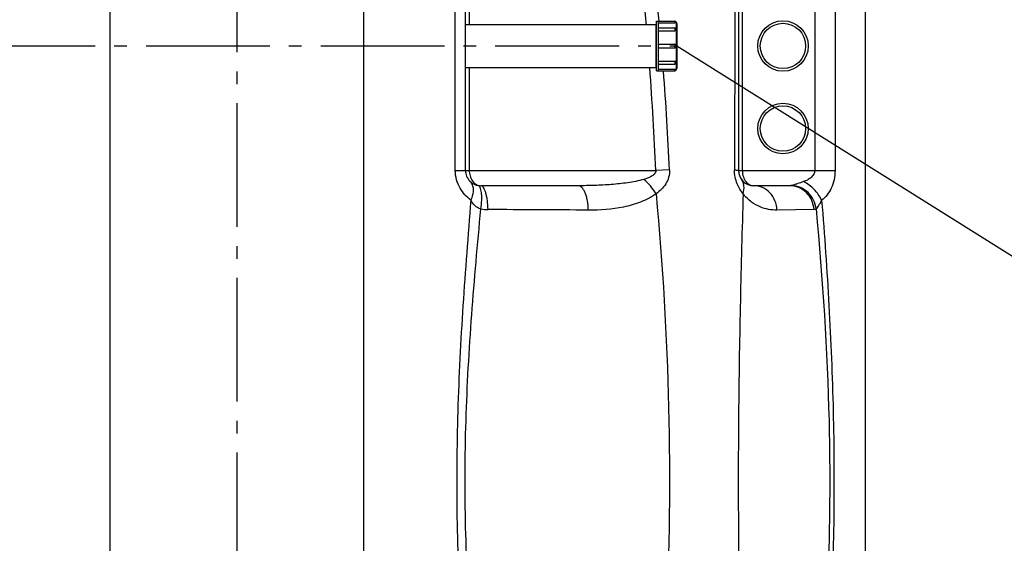
# Model space of a CAD drawing. Units: millimetres. Extents: x -509 to 8504, y -943 to 4010.
# Drawn here: x 3875 to 4650, y 2664 to 3076 of the extents above; entities that cross this region are included whole.
import ezdxf

# ---------------------------------------------------------------- set-up
doc = ezdxf.new("R2010")
doc.units = ezdxf.units.MM
doc.header["$LTSCALE"] = 10
doc.linetypes.add('AM_DIN_G_W050', pattern=[13.75, 9.75, -1.5, 1, -1.5])
doc.layers.add('AM_7', color=4, linetype='AM_DIN_G_W050', lineweight=25)
doc.layers.add('bezugslinien', color=3, linetype='Continuous', lineweight=25)
doc.layers.add('BEZUGSACHSEN', color=7, linetype='Continuous')
doc.layers.add('RUNDUNGEN', color=7, linetype='Continuous')

# ---------------------------------------------------------------- blocks, each defined once
blk = doc.blocks.new('Biologiereaktor Vorne')
at = {"color": 7, "linetype": 'Continuous'}
for p, q in [((6939.42, 7676.1), (7089.42, 7676.1)), ((7089.42, 7676.1), (7089.42, 7642.4)), ((7089.92, 7675.39), (7089.42, 7675.39)), ((7089.92, 7639.6), (7089.92, 7678.9)), ((7089.92, 7678.9), (7104.22, 7678.9)), ((7091.42, 7639.6), (7091.42, 7678.9)), ((7091.42, 7673.56), (7104.22, 7673.56)), ((7091.42, 7660.65), (7104.22, 7660.65)), ((7091.42, 7657.85), (7104.22, 7657.85)), ((7091.42, 7644.95), (7104.22, 7644.95)), ((6939.42, 7642.4), (7089.42, 7642.4)), ((7089.92, 7643.11), (7089.42, 7643.11)), ((7089.92, 7639.6), (7104.22, 7639.6))]:
    blk.add_line(p, q, dxfattribs=at)
at = {"layer": 'AM_7'}
for p, q in [((6759.42, 8301.77), (6759.42, 6514.3)), ((6412.92, 7659.25), (7105.92, 7659.25))]:
    blk.add_line(p, q, dxfattribs=at)
at = {"layer": 'BEZUGSACHSEN', "color": 7, "linetype": 'Continuous'}
blk.add_line((6939.42, 7642.4), (7089.42, 7642.4), dxfattribs=at)
at = {"layer": 'RUNDUNGEN', "color": 9, "linetype": 'Continuous'}
for p, q in [((6659.42, 7735.67), (6659.42, 7145.63)), ((6859.42, 7145.63), (6859.42, 7735.67)), ((6931.42, 7561.25), (6931.42, 7687.25)), ((6942.42, 7687.25), (6942.42, 7676.1)), ((7157.42, 7687.25), (7157.42, 7561.25)), ((7214.42, 7687.25), (7214.42, 7561.25)), ((7230.42, 7687.25), (7230.42, 7561.25)), ((7104.22, 7678.9), (7104.22, 7677.45)), ((7105.42, 7677.5), (7105.42, 7672.36)), ((7104.22, 7673.56), (7104.22, 7671.13)), ((7105.42, 7672.01), (7105.42, 7659.45)), ((7104.22, 7660.65), (7104.22, 7657.85)), ((7105.42, 7659.05), (7105.42, 7646.49)), ((7104.22, 7647.37), (7104.22, 7644.95)), ((7105.42, 7646.15), (7105.42, 7641)), ((6942.42, 7642.4), (6942.42, 7561.25)), ((7104.22, 7641.05), (7104.22, 7639.6)), ((6931.42, 7561.25), (7089.22, 7561.25)), ((7100.07, 7561.72), (7089.22, 7561.25)), ((7154.42, 7561.25), (7230.42, 7561.25)), ((7213.85, 7530.47), (7184.71, 7530.04))]:
    blk.add_line(p, q, dxfattribs=at)
at = {"layer": 'RUNDUNGEN', "color": 7, "linetype": 'Continuous'}
for p, q in [((7254.42, 6874.24), (7254.42, 7735.67)), ((6939.42, 7561.25), (6939.42, 7687.25)), ((7154.42, 7687.25), (7154.42, 7561.25)), ((7091.42, 7677.45), (7104.22, 7677.45)), ((7105.42, 7677.7), (7105.42, 7677.5)), ((7105.92, 7677), (7105.92, 7641.5)), ((7091.42, 7671.13), (7104.22, 7671.13)), ((7105.42, 7672.36), (7105.42, 7672.01)), ((7105.42, 7659.45), (7105.42, 7659.05)), ((7091.42, 7647.37), (7104.22, 7647.37)), ((7105.42, 7646.49), (7105.42, 7646.15)), ((7091.42, 7641.05), (7104.22, 7641.05)), ((7105.42, 7641), (7105.42, 7640.8)), ((7028.07, 7549.25), (6951.42, 7549.25)), ((7194.74, 7549.25), (7166.42, 7549.25))]:
    blk.add_line(p, q, dxfattribs=at)
at = {"layer": 'RUNDUNGEN', "color": 9, "linetype": 'Continuous'}
for centre in [(7189.42, 7659.25), (7189.42, 7594.25)]:
    blk.add_circle(centre, 19.85, dxfattribs=at)
at = {"layer": 'RUNDUNGEN', "color": 7, "linetype": 'Continuous'}
for centre in [(7189.42, 7659.25), (7189.42, 7594.25)]:
    blk.add_circle(centre, 17.85, dxfattribs=at)
at = {"layer": 'RUNDUNGEN', "color": 9, "linetype": 'Continuous'}
for centre, radius, start, end in [((5246.63, 7513.04), 1842.48, 5.0773, 5.42546), ((5393.3, 7514.19), 1706.61, 5.53859, 5.85282), ((66218.1, 7434.72), 59067.01, 179.7541012, 179.8768004), ((4272.71, 7441.3), 2819.06, 2.43864, 4.09071), ((4453.4, 7439.94), 2649.47, 2.63451, 4.32181), ((6957.34, 7564.35), 33.88, 260.23647, 269.73347), ((6794.17, -29157.62), 36688.46, 89.622108, 89.745424)]:
    blk.add_arc(centre, radius, start, end, dxfattribs=at)
at = {"layer": 'RUNDUNGEN', "color": 7, "linetype": 'Continuous'}
for centre, radius, start, end in [((7104.22, 7677.7), 1.2, 0, 90), ((7105.42, 7677), 0.5, 0, 90), ((7104.22, 7672.36), 1.2, 0, 90), ((7104.22, 7659.45), 1.2, 0, 90), ((7104.22, 7659.05), 1.2, 270, 0), ((7104.22, 7646.15), 1.2, 270, 0), ((7104.22, 7640.8), 1.2, 270, 0), ((7105.42, 7641.5), 0.5, 270, 0), ((6951.42, 7561.25), 12, 179.99998, 270.0001), ((7166.42, 7561.25), 12, 180.00007, 270)]:
    blk.add_arc(centre, radius, start, end, dxfattribs=at)
for points, knots in [([(7105.42, 7677.5), (7105.42, 7677.49), (7105.37, 7677.5), (7105.32, 7677.48), (7105.21, 7677.48), (7104.99, 7677.46), (7104.66, 7677.45), (7104.38, 7677.45), (7104.22, 7677.45)], [0, 0, 0, 0, 0.019526, 0.076657, 0.16923, 0.293675, 0.617832, 1, 1, 1, 1]), ([(7105.42, 7672.01), (7105.42, 7671.78), (7105.07, 7671.26), (7104.52, 7671.13), (7104.22, 7671.13)], [0, 0, 0, 0, 0.445082, 1, 1, 1, 1]), ([(7104.22, 7647.37), (7104.52, 7647.37), (7105.07, 7647.24), (7105.42, 7646.73), (7105.42, 7646.49)], [0, 0, 0, 0, 0.554918, 1, 1, 1, 1]), ([(7104.22, 7641.05), (7104.38, 7641.05), (7104.66, 7641.05), (7104.99, 7641.04), (7105.21, 7641.02), (7105.32, 7641.02), (7105.37, 7641), (7105.42, 7641.01), (7105.42, 7641)], [0, 0, 0, 0, 0.382168, 0.706325, 0.83077, 0.923343, 0.980474, 1, 1, 1, 1])]:
    blk.add_open_spline(points, degree=3, knots=knots, dxfattribs=at)
at = {"layer": 'RUNDUNGEN', "color": 9, "linetype": 'Continuous'}
for points, knots in [([(6943.68, 7537.82), (6940.32, 7540.42), (6935.72, 7545.49), (6932.11, 7553.92), (6931.42, 7558.78), (6931.42, 7561.25)], [0, 0, 0, 0, 0.46771, 0.728672, 1, 1, 1, 1]), ([(6942.42, 7561.25), (6942.42, 7559.79), (6942.8, 7557.02), (6944.38, 7553.43), (6946.63, 7550.85), (6948.5, 7549.83), (6949.43, 7549.55)], [0, 0, 0, 0, 0.301529, 0.570926, 0.800532, 1, 1, 1, 1]), ([(7089.22, 7561.25), (7089.28, 7560.73), (7089.09, 7559.65), (7088.16, 7558.36), (7086.97, 7557.34), (7085.21, 7556.24), (7082.83, 7555.18), (7080.86, 7554.53), (7079.87, 7554.23)], [0, 0, 0, 0, 0.125777, 0.251212, 0.376234, 0.50103, 0.750347, 1, 1, 1, 1]), ([(7100.07, 7561.72), (7100.16, 7559.77), (7099.7, 7555.86), (7097.31, 7550.61), (7093.77, 7546.29), (7090.93, 7543.98), (7089.45, 7542.95)], [0, 0, 0, 0, 0.261167, 0.514458, 0.759502, 1, 1, 1, 1]), ([(7158.02, 7542.95), (7156.13, 7545.28), (7152.58, 7551.15), (7151.21, 7557.97), (7151.22, 7561.72)], [0, 0, 0, 0, 0.444673, 1, 1, 1, 1]), ([(7151.22, 7561.72), (7151.68, 7561.69), (7152.48, 7561.63), (7153.47, 7561.53), (7154.08, 7561.42), (7154.34, 7561.34), (7154.42, 7561.28), (7154.42, 7561.25)], [0, 0, 0, 0, 0.42348, 0.733444, 0.92443, 0.975247, 1, 1, 1, 1]), ([(7157.42, 7561.25), (7157.42, 7559.54), (7157.93, 7556.32), (7160.05, 7552.35), (7163.01, 7549.84), (7165.34, 7549.25), (7166.42, 7549.25)], [0, 0, 0, 0, 0.311703, 0.580598, 0.803533, 1, 1, 1, 1]), ([(7214.42, 7561.25), (7214.42, 7560.12), (7213.74, 7557.87), (7211.44, 7555.4), (7208.66, 7553.66), (7206.65, 7552.82), (7205.63, 7552.46)], [0, 0, 0, 0, 0.256878, 0.506793, 0.753373, 1, 1, 1, 1]), ([(7230.42, 7561.25), (7230.42, 7558.79), (7229.93, 7554.02), (7227.77, 7547.43), (7224.38, 7541.94), (7221.43, 7539.04), (7219.87, 7537.82)], [0, 0, 0, 0, 0.277476, 0.537658, 0.77624, 1, 1, 1, 1]), ([(6943.68, 7537.82), (6944.34, 7539.23), (6945.37, 7542.01), (6945.92, 7546.14), (6945.31, 7549.79), (6944.03, 7551.74), (6943.25, 7552.46)], [0, 0, 0, 0, 0.301484, 0.566746, 0.795484, 1, 1, 1, 1]), ([(7079.87, 7554.23), (7077.79, 7553.62), (7073.56, 7552.63), (7065, 7551.18), (7054.19, 7550.06), (7041.15, 7549.38), (7032.43, 7549.25), (7028.07, 7549.25)], [0, 0, 0, 0, 0.124617, 0.24933, 0.499061, 0.749292, 1, 1, 1, 1]), ([(7089.45, 7542.95), (7088.14, 7545.1), (7085.22, 7549.12), (7081.73, 7552.67), (7079.87, 7554.23)], [0, 0, 0, 0, 0.507843, 1, 1, 1, 1]), ([(7158.02, 7542.95), (7158.62, 7544.91), (7159.02, 7547.99), (7158.11, 7551.83), (7157.22, 7553.49), (7156.69, 7554.23)], [0, 0, 0, 0, 0.523899, 0.765689, 1, 1, 1, 1]), ([(7205.63, 7552.46), (7203.96, 7551.87), (7201.52, 7551.01), (7198.42, 7550), (7196.98, 7549.58), (7196.32, 7549.42)], [0, 0, 0, 0, 0.543094, 0.7898, 1, 1, 1, 1]), ([(7219.87, 7537.82), (7218.41, 7540.96), (7214.31, 7546.67), (7208.71, 7550.95), (7205.63, 7552.46)], [0, 0, 0, 0, 0.502234, 1, 1, 1, 1]), ([(6951.59, 7530.96), (6951.92, 7533.27), (6952.24, 7536.63), (6952.27, 7540.92), (6952.09, 7543.64), (6951.7, 7545.94), (6951.11, 7547.94), (6950.15, 7549.29), (6949.39, 7549.42)], [0, 0, 0, 0, 0.361366, 0.523042, 0.665577, 0.785296, 0.88005, 1, 1, 1, 1]), ([(6957.18, 7530.47), (6957.14, 7532.9), (6956.9, 7536.43), (6956.16, 7540.87), (6955.46, 7543.69), (6954.64, 7546), (6953.7, 7547.75), (6952.67, 7548.91), (6951.8, 7549.25), (6951.42, 7549.25)], [0, 0, 0, 0, 0.354662, 0.514844, 0.656844, 0.776817, 0.872521, 0.944617, 1, 1, 1, 1]), ([(7036.14, 7530.04), (7036.1, 7532.52), (7035.78, 7536.14), (7034.76, 7540.67), (7033.78, 7543.57), (7032.6, 7545.96), (7031.25, 7547.77), (7029.74, 7548.95), (7028.6, 7549.25), (7028.07, 7549.25)], [0, 0, 0, 0, 0.334796, 0.488123, 0.626233, 0.746099, 0.846455, 0.928958, 1, 1, 1, 1]), ([(7184.71, 7530.04), (7184.62, 7532.56), (7183.56, 7537.57), (7179.51, 7543.93), (7173.52, 7548.23), (7168.75, 7549.25), (7166.42, 7549.25)], [0, 0, 0, 0, 0.26017, 0.514298, 0.760115, 1, 1, 1, 1]), ([(7213.85, 7530.47), (7213.71, 7532.96), (7212.51, 7537.91), (7208.22, 7544.12), (7202.01, 7548.28), (7197.14, 7549.25), (7194.74, 7549.25)], [0, 0, 0, 0, 0.25497, 0.506905, 0.754843, 1, 1, 1, 1]), ([(7215.48, 7530.96), (7215.22, 7533.36), (7213.84, 7538.12), (7209.49, 7544.08), (7203.42, 7548.18), (7198.67, 7549.31), (7196.32, 7549.42)], [0, 0, 0, 0, 0.251549, 0.503962, 0.754121, 1, 1, 1, 1]), ([(6943.68, 7537.82), (6941.4, 7510.18), (6937.09, 7454.84), (6932.75, 7371.64), (6932.09, 7288.26), (6935.41, 7204.98), (6941.37, 7121.97), (6948.44, 7039.17), (6955.55, 6956.52), (6959.93, 6901.43), (6961.97, 6873.89)], [0, 0, 0, 0, 0.125035, 0.250258, 0.375574, 0.50084, 0.62594, 0.750827, 0.875505, 1, 1, 1, 1]), ([(6951.59, 7530.96), (6950.69, 7531.16), (6948.97, 7531.86), (6946.12, 7534.07), (6944.54, 7536.28), (6943.68, 7537.82)], [0, 0, 0, 0, 0.257183, 0.508612, 1, 1, 1, 1]), ([(7089.45, 7542.95), (7085.76, 7540.16), (7077.4, 7535.89), (7059.48, 7530.94), (7045.45, 7529.97), (7036.14, 7530.04)], [0, 0, 0, 0, 0.249579, 0.498013, 1, 1, 1, 1]), ([(7089.45, 7542.95), (7094.77, 7487.03), (7101.29, 7374.76), (7099.49, 7206.13), (7086.01, 7038.02), (7068.41, 6926.93), (7057.39, 6871.85)], [0, 0, 0, 0, 0.249995, 0.500041, 0.750009, 1, 1, 1, 1]), ([(7158.02, 7542.95), (7157.22, 7514.95), (7155.72, 7458.88), (7154.31, 7374.71), (7154.07, 7290.46), (7155.07, 7206.24), (7157.06, 7122.18), (7159.55, 7038.4), (7161.84, 6954.99), (7162.62, 6899.51), (7162.63, 6871.85)], [0, 0, 0, 0, 0.125203, 0.250667, 0.376235, 0.501756, 0.627077, 0.752026, 0.876405, 1, 1, 1, 1]), ([(7184.71, 7530.04), (7180.26, 7529.97), (7173.06, 7531.31), (7164.07, 7536.32), (7159.89, 7540.44), (7158.02, 7542.95)], [0, 0, 0, 0, 0.43579, 0.692854, 1, 1, 1, 1]), ([(7219.87, 7537.82), (7222.11, 7510.19), (7226, 7454.84), (7229.43, 7371.62), (7229.92, 7288.27), (7227.37, 7205), (7222.24, 7121.94), (7212.75, 7011.5), (7203.46, 6928.89), (7196.74, 6873.89)], [0, 0, 0, 0, 0.124921, 0.250035, 0.37529, 0.500465, 0.62544, 0.750284, 1, 1, 1, 1]), ([(7219.87, 7537.82), (7219.46, 7537.07), (7218.67, 7535.66), (7217.52, 7533.7), (7216.5, 7532.14), (7215.83, 7531.24), (7215.48, 7530.96)], [0, 0, 0, 0, 0.311025, 0.59516, 0.834323, 1, 1, 1, 1]), ([(6975.33, 6865.07), (6972.77, 6892.62), (6967.39, 6947.76), (6958.81, 7030.51), (6950.34, 7113.46), (6943.08, 7196.71), (6939.52, 7266.38), (6938.94, 7322.23), (6939.93, 7378.07), (6943.91, 7447.71), (6948.92, 7503.24), (6951.59, 7530.96)], [0, 0, 0, 0, 0.12428, 0.248813, 0.373636, 0.498757, 0.624119, 0.686851, 0.749579, 0.874916, 1, 1, 1, 1]), ([(7215.48, 7530.96), (7220.65, 7475.49), (7226.18, 7391.93), (7226.5, 7280.35), (7223.17, 7196.73), (7216.86, 7113.41), (7205.39, 7002.76), (7194.26, 6920.09), (7186.23, 6865.07)], [0, 0, 0, 0, 0.250087, 0.375461, 0.500697, 0.625653, 0.750433, 1, 1, 1, 1]), ([(7215.48, 7530.96), (7215.35, 7530.88), (7214.85, 7530.61), (7214.27, 7530.48), (7213.85, 7530.47)], [0, 0, 0, 0, 0.26128, 1, 1, 1, 1])]:
    blk.add_open_spline(points, degree=3, knots=knots, dxfattribs=at)
for points in [[(6949.43, 7549.55), (6950.07, 7549.36), (6950.75, 7549.25), (6951.42, 7549.25)], [(7196.32, 7549.42), (7195.8, 7549.31), (7195.27, 7549.25), (7194.74, 7549.25)]]:
    blk.add_open_spline(points, degree=3, dxfattribs=at)

msp = doc.modelspace()

# ---------------------------------------------------------------- linework, layer by layer
at = {"layer": 'bezugslinien'}
msp.add_line((4392.452, 3055.267), (4756.355, 2827.401), dxfattribs=at)

# ---------------------------------------------------------------- block references
msp.add_blockref('Biologiereaktor Vorne', (-2713.472, -4603.984))

doc.saveas('drawing.dxf')
